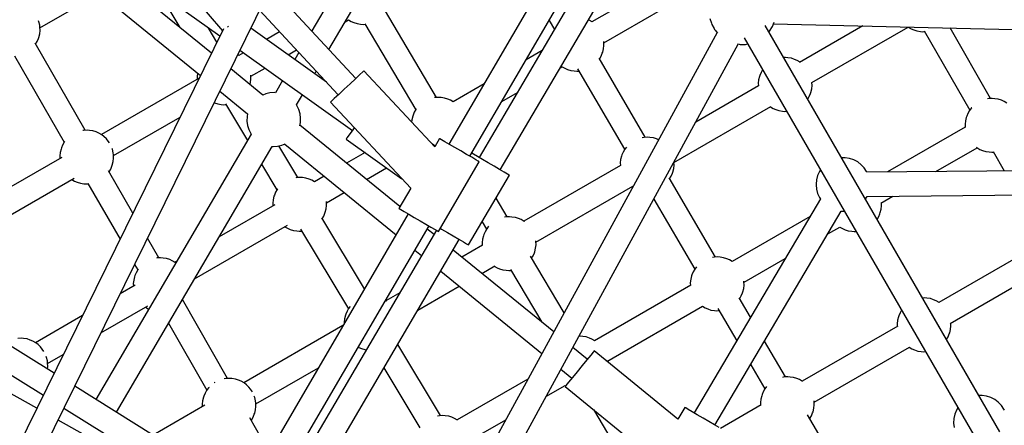
# Model space of a CAD drawing. Units: millimetres. Extents: x 146 to 19693, y -3384 to 19137.
# Drawn here: x 7428 to 8159, y 9698 to 9999 of the extents above; entities that cross this region are included whole.
import ezdxf

# ---------------------------------------------------------------- set-up
doc = ezdxf.new("R2010")
doc.units = ezdxf.units.MM
doc.layers.add('PV-F2E3A', color=7, linetype='Continuous')
doc.layers.add('TABELKA', color=7, linetype='Continuous', lineweight=9)
doc.styles.get("Standard").update_dxf_attribs({"font": 'arial.ttf'})
doc.dimstyles.new('ISO-25', dxfattribs={"dimtxt": 2.5, "dimasz": 2.5, "dimexe": 1.25, "dimexo": 0.625, "dimtad": 1, "dimtxsty": 'Standard', "dimcen": 2.5, "dimadec": 0, "dimazin": 0, "dimtfac": 1, "dimtmove": 0, "dimatfit": 3, "dimfxl": 1, "dimarcsym": 0})

# ---------------------------------------------------------------- blocks, each defined once
blk = doc.blocks.new('*U2')
at = {"layer": 'PV-F2E3A'}
for p, q in [((-23202.36, 33743.72), (-22867.98, 34424.39)), ((-22832.54, 34351.93), (-22986.37, 34089.21)), ((-22973.55, 34075.47), (-22816.99, 34342.86)), ((-23258.93, 34331.45), (-23052.64, 34089.13)), ((-22757.73, 34222.31), (-22884.46, 34005.15)), ((-23060.73, 34072.66), (-23222.05, 34204.19)), ((-23221.76, 34204.77), (-23054.45, 34085.45)), ((-22868.98, 33996.12), (-22745.72, 34207.36)), ((-22743.36, 34197.45), (-22861.96, 33995.2)), ((-23230.31, 34187.7), (-23068.88, 34056.08)), ((-22846.43, 33986.09), (-22727.86, 34188.3)), ((-22706.02, 34137.76), (-22778.43, 34095.95)), ((-23188.1, 34091.42), (-23143.68, 34117.07)), ((-23099.72, 34117.74), (-23084.25, 34091.83)), ((-22953.5, 34053.96), (-23016.68, 34121.71)), ((-22769.53, 34080.45), (-22697.4, 34122.09)), ((-23025.12, 34104.52), (-22966.59, 34041.75)), ((-22893.68, 34039.75), (-22931.52, 34103.83)), ((-23188.83, 34096.06), (-23189.11, 34096.75)), ((-23188.27, 34093.56), (-23188.83, 34096.06)), ((-22961.58, 34095.91), (-22958.94, 34097.44)), ((-22958.97, 34097.42), (-22956.97, 34096.22)), ((-22956.97, 34096.22), (-22955.04, 34095.44)), ((-22955.04, 34095.44), (-22952.66, 34094.63)), ((-22952.66, 34094.63), (-22950.09, 34094.3)), ((-22946.82, 34094.44), (-22909.14, 34030.64)), ((-22810.12, 34096.98), (-22806.21, 34090.27)), ((-22780.43, 34097.15), (-22781.14, 34097.44)), ((-22778.29, 34095.87), (-22780.43, 34097.15)), ((-22690.82, 34098.5), (-22689.68, 34094.85)), ((-22689.68, 34094.85), (-22689.34, 34094.05)), ((-22644.34, 34092.54), (-22643.02, 34095.79)), ((-22643.52, 34094.57), (-22043.52, 34079.86)), ((-23051.87, 34090.7), (-23218.48, 33751.55)), ((-23188.12, 34091.9), (-23188.27, 34093.56)), ((-23188.27, 34086.93), (-23188, 34089.46)), ((-23188, 34089.46), (-23188.12, 34091.9)), ((-23056.73, 34080.8), (-23063.28, 34091.75)), ((-23048.85, 34091.86), (-23048.8, 34092.03)), ((-23048.8, 34092.03), (-23048.18, 34092.75)), ((-22975.37, 34051.17), (-23031.62, 34091.28)), ((-23010.18, 34088.49), (-23019.86, 34082.9)), ((-22685.47, 34087.99), (-22968.01, 33569.7)), ((-22950.09, 34094.3), (-22948.24, 34094.08)), ((-22948.24, 34094.08), (-22946.67, 34094.18)), ((-22689.34, 34094.05), (-22687.67, 34090.91)), ((-22687.67, 34090.91), (-22687.28, 34090.25)), ((-22687.28, 34090.25), (-22686.74, 34089.49)), ((-22686.74, 34089.49), (-22686.06, 34088.66)), ((-22686.06, 34088.66), (-22685.16, 34087.63)), ((-22475.5, 33791.34), (-22649.73, 34093.11)), ((-22647.05, 34088.46), (-22646.47, 34089.11)), ((-22491.05, 33818.27), (-22647.05, 34088.46)), ((-22646.47, 34089.11), (-22644.34, 34092.54)), ((-22577.14, 34092.94), (-22624.35, 34065.68)), ((-22615.04, 34050.77), (-22543.58, 34092.03)), ((-22543.71, 34092.12), (-22543.61, 34092.04)), ((-22543.61, 34092.04), (-22541.43, 34090.74)), ((-22541.43, 34090.74), (-22539.5, 34089.96)), ((-22539.5, 34089.96), (-22537.12, 34089.15)), ((-22537.12, 34089.15), (-22534.55, 34088.82)), ((-22534.55, 34088.82), (-22532.69, 34088.61)), ((-22532.69, 34088.61), (-22531.28, 34088.69)), ((-22531.63, 34089.3), (-22497.94, 34030.2)), ((-22482.56, 34038.93), (-22512.45, 34091.36)), ((-23154.51, 34015.4), (-23191.73, 34080.04)), ((-23191.31, 34079.32), (-23190.13, 34081.39)), ((-23190.13, 34081.39), (-23189.23, 34083.59)), ((-23189.23, 34083.59), (-23188.93, 34084.38)), ((-23188.93, 34084.38), (-23188.27, 34086.93)), ((-22769.55, 34080.87), (-22769.59, 34081.33)), ((-22769.43, 34078.44), (-22769.55, 34080.87)), ((-22665.33, 34084.13), (-22491.09, 33782.34)), ((-23037, 34073.01), (-23040.43, 34071.03)), ((-23039.66, 34074.91), (-22956.11, 34015.33)), ((-23003.87, 34071.5), (-22997.67, 34075.08)), ((-22995.81, 34073.09), (-22998.84, 34067.91)), ((-22952.31, 33561.02), (-22669.74, 34079.37)), ((-22815.39, 34074.61), (-22827.14, 34067.83)), ((-22771.56, 34070.36), (-22770.66, 34072.56)), ((-22770.66, 34072.56), (-22770.36, 34073.36)), ((-22770.36, 34073.36), (-22769.7, 34075.91)), ((-22769.7, 34075.91), (-22769.43, 34078.44)), ((-22670.36, 34079.49), (-22669.07, 34079.25)), ((-22669.07, 34079.25), (-22668.26, 34079.22)), ((-22668.26, 34079.22), (-22664.27, 34079.21)), ((-22664.27, 34079.21), (-22662.65, 34079.48)), ((-23207.02, 34070.7), (-23170.05, 34006.5)), ((-23040.3, 34070.95), (-23041.31, 34071.55)), ((-22738.73, 34010.18), (-22773.09, 34068.96)), ((-22772.72, 34068.32), (-22771.56, 34070.36)), ((-22634.67, 34069.43), (-22636.01, 34069.35)), ((-22632.82, 34069.22), (-22634.67, 34069.43)), ((-22630.25, 34068.89), (-22632.82, 34069.22)), ((-22627.87, 34068.08), (-22630.25, 34068.89)), ((-22625.93, 34067.29), (-22627.87, 34068.08)), ((-22623.78, 34066.01), (-22625.93, 34067.29)), ((-23071.08, 34057.87), (-23071.11, 34057.75)), ((-23022.55, 34041.53), (-23046.48, 34061.04)), ((-23031.53, 34055.52), (-23021, 34061.6)), ((-22984.13, 34057.41), (-22982.99, 34059.35)), ((-22948.36, 34058.75), (-22950.52, 34056.74)), ((-22947.61, 34059.45), (-22948.36, 34058.75)), ((-22895, 34003.03), (-22947.61, 34059.45)), ((-22802.15, 34061.62), (-22800.34, 34062.66)), ((-22800.38, 34062.63), (-22798.38, 34061.44)), ((-22798.38, 34061.44), (-22796.45, 34060.65)), ((-22796.45, 34060.65), (-22794.07, 34059.85)), ((-22794.07, 34059.85), (-22791.5, 34059.52)), ((-22791.5, 34059.52), (-22789.65, 34059.3)), ((-22789.65, 34059.3), (-22788.05, 34059.4)), ((-22788.96, 34060.96), (-22754.05, 34001.26)), ((-22652.76, 34058.37), (-22653.66, 34056.17)), ((-22651.62, 34060.38), (-22652.76, 34058.37)), ((-23069.94, 34054.04), (-23142.45, 34012.18)), ((-23071.11, 34057.75), (-23071.38, 34055.22)), ((-23071.38, 34055.22), (-23071.29, 34053.27)), ((-23032.13, 34049.34), (-23031.71, 34050.99)), ((-23031.71, 34050.99), (-23031.43, 34053.51)), ((-23031.56, 34055.95), (-23031.59, 34056.39)), ((-23031.43, 34053.51), (-23031.56, 34055.95)), ((-23007.97, 34052.31), (-23013.27, 34043.26)), ((-22953.82, 34053.65), (-22957.88, 34049.87)), ((-22950.52, 34056.74), (-22953.82, 34053.65)), ((-22654.61, 34052.83), (-22654.89, 34050.3)), ((-22653.96, 34055.38), (-22654.61, 34052.83)), ((-22653.66, 34056.17), (-22653.96, 34055.38)), ((-22614.94, 34048.59), (-22615.05, 34050.82)), ((-23054.63, 34044.46), (-23033.91, 34027.57)), ((-23014.07, 34043.35), (-23017.33, 34043.15)), ((-23013.22, 34043.26), (-23014.07, 34043.35)), ((-22962.2, 34045.84), (-22966.26, 34042.06)), ((-22957.88, 34049.87), (-22962.2, 34045.84)), ((-22858.42, 34049.77), (-22881.37, 34036.51)), ((-22845.3, 34036.7), (-22833.69, 34043.4)), ((-22654.73, 34048.32), (-22701.33, 34021.41)), ((-22654.89, 34050.3), (-22654.79, 34048.29)), ((-22616.16, 34042.71), (-22615.86, 34043.51)), ((-22615.86, 34043.51), (-22615.21, 34046.06)), ((-22615.21, 34046.06), (-22614.94, 34048.59)), ((-23058.84, 34035.89), (-23058.45, 34035.73)), ((-23020.51, 34042.41), (-23022.58, 34041.55)), ((-23017.33, 34043.15), (-23020.51, 34042.41)), ((-22997.73, 34034.17), (-22993.26, 34041.82)), ((-22971.72, 34036.96), (-22972.47, 34036.26)), ((-22972.47, 34036.26), (-22912.89, 33972.37)), ((-22969.57, 34038.97), (-22971.72, 34036.96)), ((-22966.26, 34042.06), (-22969.57, 34038.97)), ((-22894.66, 34039.7), (-22895.11, 34039.61)), ((-22892.11, 34039.85), (-22894.66, 34039.7)), ((-22890.26, 34039.63), (-22892.11, 34039.85)), ((-22887.69, 34039.3), (-22890.26, 34039.63)), ((-22885.31, 34038.5), (-22887.69, 34039.3)), ((-22883.37, 34037.71), (-22885.31, 34038.5)), ((-22881.23, 34036.43), (-22883.37, 34037.71)), ((-22618.21, 34038.51), (-22617.06, 34040.51)), ((-22617.06, 34040.51), (-22616.16, 34042.71)), ((-22483.7, 34038.87), (-22484.79, 34038.65)), ((-22481.15, 34039.02), (-22483.7, 34038.87)), ((-22479.3, 34038.8), (-22481.15, 34039.02)), ((-22476.73, 34038.47), (-22479.3, 34038.8)), ((-22474.35, 34037.67), (-22476.73, 34038.47)), ((-22472.42, 34036.88), (-22474.35, 34037.67)), ((-22470.27, 34035.6), (-22472.42, 34036.88)), ((-23058.45, 34035.73), (-23056.07, 34034.92)), ((-23056.07, 34034.92), (-23053.5, 34034.59)), ((-23053.5, 34034.59), (-23051.65, 34034.38)), ((-23051.65, 34034.38), (-23049.99, 34034.48)), ((-23050.32, 34035.03), (-23034.04, 34007.78)), ((-22997.39, 34033.72), (-22997.73, 34034.18)), ((-22995.94, 34030.8), (-22997.39, 34033.72)), ((-22994.99, 34027.68), (-22995.94, 34030.8)), ((-22910.2, 34028.79), (-22911.1, 34026.59)), ((-22909, 34030.89), (-22910.2, 34028.79)), ((-22908.7, 34031.29), (-22909, 34030.89)), ((-22717.49, 33991.44), (-22645.49, 34033.02)), ((-22645.89, 34032.78), (-22643.89, 34031.59)), ((-22643.89, 34031.59), (-22641.95, 34030.8)), ((-22641.95, 34030.8), (-22639.58, 34029.99)), ((-22639.58, 34029.99), (-22637, 34029.67)), ((-22637, 34029.67), (-22635.15, 34029.45)), ((-22635.15, 34029.45), (-22633.81, 34029.53)), ((-22498.04, 34030.06), (-22499.24, 34027.96)), ((-22496.58, 34032), (-22498.04, 34030.06)), ((-22496.44, 34032.15), (-22496.58, 34032)), ((-23133.51, 33996.6), (-23084.08, 34025.13)), ((-23034.32, 34025.55), (-23034.43, 34022.27)), ((-23034.43, 34022.27), (-23034.01, 34019.03)), ((-23033.92, 34027.57), (-23034.32, 34025.55)), ((-22994.56, 34024.43), (-22994.99, 34027.68)), ((-22994.67, 34021.15), (-22994.56, 34024.43)), ((-22912.05, 34023.24), (-22912.24, 34021.52)), ((-22911.4, 34025.79), (-22912.05, 34023.24)), ((-22911.1, 34026.59), (-22911.4, 34025.79)), ((-22501.1, 34022.41), (-22501.37, 34019.88)), ((-22500.44, 34024.96), (-22501.1, 34022.41)), ((-22500.14, 34025.76), (-22500.44, 34024.96)), ((-22499.24, 34027.96), (-22500.14, 34025.76)), ((-23155.69, 34015.33), (-23156.13, 34015.25)), ((-23153.14, 34015.48), (-23155.69, 34015.33)), ((-23151.29, 34015.27), (-23153.14, 34015.48)), ((-23148.72, 34014.94), (-23151.29, 34015.27)), ((-23146.34, 34014.13), (-23148.72, 34014.94)), ((-23144.41, 34013.35), (-23146.34, 34014.13)), ((-23034.01, 34019.03), (-23033.05, 34015.9)), ((-23033.05, 34015.9), (-23031.6, 34012.99)), ((-22995.17, 34018.66), (-22994.67, 34021.15)), ((-22920.9, 33958.65), (-22995.08, 34019.13)), ((-22955.82, 34015.74), (-22958.45, 34012.05)), ((-22954.75, 34017.25), (-22955.82, 34015.74)), ((-22501.26, 34017.7), (-22558.93, 33984.41)), ((-22501.37, 34019.88), (-22501.25, 34017.56)), ((-23169.59, 34007.12), (-23170.03, 34006.52)), ((-23031.27, 34012.52), (-23146.63, 33815.5)), ((-23142.23, 34012.05), (-23144.41, 34013.35)), ((-23140.54, 34010.77), (-23142.23, 34012.05)), ((-23138.69, 34009.04), (-23140.54, 34010.77)), ((-23137.4, 34007.4), (-23138.69, 34009.04)), ((-23136.4, 34005.96), (-23137.4, 34007.4)), ((-23031.6, 34012.99), (-23031.25, 34012.5)), ((-22960.16, 34009.65), (-22960.76, 34008.82)), ((-22960.76, 34008.82), (-22919.34, 33979.28)), ((-22958.45, 34012.05), (-22960.16, 34009.65)), ((-22891.4, 34009.2), (-22895, 34003.03)), ((-22891.4, 34009.2), (-22895, 34003.03)), ((-22891.24, 34009.1), (-22891.4, 34009.2)), ((-22891.24, 34009.1), (-22891.4, 34009.2)), ((-22889.95, 34008.35), (-22891.24, 34009.1)), ((-22889.95, 34008.35), (-22891.24, 34009.1)), ((-22887.48, 34006.91), (-22889.95, 34008.35)), ((-22887.48, 34006.91), (-22889.95, 34008.35)), ((-22884.06, 34004.91), (-22887.48, 34006.91)), ((-22884.06, 34004.91), (-22887.48, 34006.91)), ((-22739.68, 34010.13), (-22741.01, 34009.87)), ((-22737.13, 34010.28), (-22739.68, 34010.13)), ((-22735.28, 34010.06), (-22737.13, 34010.28)), ((-22732.7, 34009.73), (-22735.28, 34010.06)), ((-22730.32, 34008.93), (-22732.7, 34009.73)), ((-22728.89, 34008.34), (-22730.32, 34008.93)), ((-23172.43, 34001.43), (-23173.09, 33998.88)), ((-23172.13, 34002.22), (-23172.43, 34001.43)), ((-23171.23, 34004.43), (-23172.13, 34002.22)), ((-23170.03, 34006.52), (-23171.23, 34004.43)), ((-23134.23, 34001.23), (-23134.51, 34001.9)), ((-23133.67, 33998.74), (-23134.23, 34001.23)), ((-23131.36, 33805.96), (-23015.72, 34003.45)), ((-23015.73, 34003.44), (-23014.92, 34003.36)), ((-23014.92, 34003.36), (-23011.67, 34003.56)), ((-23011.67, 34003.56), (-23008.49, 34004.29)), ((-22996.72, 33980.31), (-23010.73, 34003.78)), ((-23008.49, 34004.29), (-23006.11, 34005.28)), ((-23006.42, 34005.15), (-22923.78, 33937.77)), ((-22894.73, 34003.49), (-22896.81, 34004.97)), ((-22879.99, 34002.54), (-22884.06, 34004.91)), ((-22879.99, 34002.54), (-22884.06, 34004.91)), ((-22875.62, 33999.99), (-22879.99, 34002.54)), ((-22875.62, 33999.99), (-22879.99, 34002.54)), ((-22871.36, 33997.5), (-22875.62, 33999.99)), ((-22871.36, 33997.5), (-22875.62, 33999.99)), ((-22754.02, 34001.32), (-22755.22, 33999.22)), ((-22752.78, 34002.96), (-22754.02, 34001.32)), ((-22523.2, 33984.75), (-22492.52, 34002.46)), ((-22493.07, 34002.87), (-22492.55, 34002.47)), ((-22492.55, 34002.47), (-22490.37, 34001.17)), ((-22490.37, 34001.17), (-22488.44, 34000.39)), ((-22488.44, 34000.39), (-22486.06, 33999.58)), ((-22486.06, 33999.58), (-22483.48, 33999.25)), ((-22480.57, 33999.73), (-22472.3, 33985.23)), ((-23171.91, 33995.17), (-23244.42, 33953.3)), ((-23173.09, 33998.88), (-23173.36, 33996.35)), ((-23173.36, 33996.35), (-23173.26, 33994.39)), ((-23134.34, 33989.56), (-23133.68, 33992.11)), ((-23133.68, 33992.11), (-23133.41, 33994.64)), ((-23133.53, 33997.08), (-23133.67, 33998.74)), ((-23133.41, 33994.64), (-23133.53, 33997.08)), ((-22946.71, 33998.8), (-22960.43, 33990.87)), ((-22892.28, 33940.24), (-22862.04, 33992.06)), ((-22892.28, 33940.24), (-22862.04, 33992.06)), ((-22867.57, 33995.29), (-22871.36, 33997.5)), ((-22867.57, 33995.29), (-22871.36, 33997.5)), ((-22866.31, 33997.75), (-22867.59, 33998.5)), ((-22864.59, 33993.55), (-22867.57, 33995.29)), ((-22864.59, 33993.55), (-22867.57, 33995.29)), ((-22863.34, 33996.01), (-22866.31, 33997.75)), ((-22862.69, 33992.44), (-22864.59, 33993.55)), ((-22862.69, 33992.44), (-22864.59, 33993.55)), ((-22859.55, 33993.79), (-22863.34, 33996.01)), ((-22862.04, 33992.06), (-22862.69, 33992.44)), ((-22862.04, 33992.06), (-22862.69, 33992.44)), ((-22855.29, 33991.29), (-22859.55, 33993.79)), ((-22757.07, 33993.67), (-22757.34, 33991.14)), ((-22756.42, 33996.22), (-22757.07, 33993.67)), ((-22756.12, 33997.02), (-22756.42, 33996.22)), ((-22755.22, 33999.22), (-22756.12, 33997.02)), ((-22590.39, 33994.97), (-22593.07, 33994.97)), ((-22587.23, 33994.45), (-22590.39, 33994.97)), ((-22587.09, 33994.42), (-22587.23, 33994.45)), ((-22583.98, 33993.37), (-22587.09, 33994.42)), ((-22581.09, 33991.82), (-22583.98, 33993.37)), ((-22483.48, 33999.25), (-22481.63, 33999.04)), ((-22481.63, 33999.04), (-22480.22, 33999.12)), ((-23119.09, 33953.87), (-23137.13, 33985.22)), ((-23136.71, 33984.49), (-23135.53, 33986.56)), ((-23135.53, 33986.56), (-23134.63, 33988.76)), ((-23134.63, 33988.76), (-23134.34, 33989.56)), ((-23023.51, 33990.15), (-23012.14, 33971.11)), ((-22945.61, 33978.79), (-22930.71, 33987.39)), ((-22850.93, 33988.73), (-22855.29, 33991.29)), ((-22846.86, 33986.35), (-22850.93, 33988.73)), ((-22843.44, 33984.34), (-22846.86, 33986.35)), ((-22757.19, 33989.16), (-22828.85, 33947.79)), ((-22757.34, 33991.14), (-22757.24, 33989.13)), ((-22718.32, 33984.35), (-22717.66, 33986.9)), ((-22717.66, 33986.9), (-22717.39, 33989.43)), ((-22717.39, 33989.43), (-22717.51, 33991.74)), ((-22609.52, 33984.73), (-22610.84, 33981.75)), ((-22608.67, 33986), (-22609.52, 33984.73)), ((-22578.49, 33989.83), (-22581.09, 33991.82)), ((-22576.26, 33987.44), (-22578.49, 33989.83)), ((-22574.46, 33984.73), (-22576.26, 33987.44)), ((-22574.24, 33984.23), (-22574.46, 33984.73)), ((-22389.84, 33986), (-22574.25, 33984.26)), ((-22389.84, 33986), (-22574.25, 33984.26)), ((-23235.48, 33937.72), (-23162.56, 33979.83)), ((-23164.32, 33978.81), (-23162.36, 33977.64)), ((-23162.36, 33977.64), (-23160.43, 33976.86)), ((-22997.6, 33980.26), (-22998.08, 33980.17)), ((-22995.05, 33980.41), (-22997.6, 33980.26)), ((-22993.2, 33980.2), (-22995.05, 33980.41)), ((-22990.63, 33979.87), (-22993.2, 33980.2)), ((-22988.25, 33979.06), (-22990.63, 33979.87)), ((-22986.32, 33978.27), (-22988.25, 33979.06)), ((-22984.18, 33977), (-22986.32, 33978.27)), ((-22977.1, 33981.25), (-22984.32, 33977.08)), ((-22869.88, 33930.29), (-22839.53, 33982.05)), ((-22840.98, 33982.9), (-22843.44, 33984.34)), ((-22839.69, 33982.14), (-22840.98, 33982.9)), ((-22839.53, 33982.05), (-22839.69, 33982.14)), ((-22686.69, 33921.18), (-22721.05, 33979.96)), ((-22720.68, 33979.32), (-22719.52, 33981.36)), ((-22719.52, 33981.36), (-22718.62, 33983.56)), ((-22718.62, 33983.56), (-22718.32, 33984.35)), ((-22611.65, 33978.61), (-22611.92, 33975.37)), ((-22610.84, 33981.75), (-22611.65, 33978.61)), ((-23160.43, 33976.86), (-23158.05, 33976.05)), ((-23158.05, 33976.05), (-23155.47, 33975.72)), ((-23155.47, 33975.72), (-23153.62, 33975.5)), ((-23153.62, 33975.5), (-23152.25, 33975.59)), ((-23152.42, 33975.88), (-23128.6, 33934.5)), ((-23011.95, 33971.45), (-23013.15, 33969.35)), ((-23011.61, 33971.9), (-23011.95, 33971.45)), ((-22912.89, 33972.37), (-22921.64, 33957.38)), ((-22912.89, 33972.37), (-22921.64, 33957.38)), ((-22819.95, 33932.29), (-22747.94, 33973.86)), ((-22748.35, 33973.63), (-22747.94, 33973.39)), ((-22611.92, 33975.37), (-22611.92, 33974.82)), ((-22611.92, 33974.82), (-22611.65, 33971.58)), ((-22611.65, 33971.58), (-22610.84, 33968.44)), ((-23015, 33963.81), (-23015.27, 33961.28)), ((-23014.34, 33966.36), (-23015, 33963.81)), ((-23014.04, 33967.15), (-23014.34, 33966.36)), ((-23013.15, 33969.35), (-23014.04, 33967.15)), ((-22975.42, 33961.58), (-22962.28, 33969.16)), ((-22841.28, 33951.02), (-22849.54, 33964.98)), ((-22732.46, 33964.32), (-22702.02, 33912.25)), ((-22608.78, 33964.35), (-22702.51, 33805.48)), ((-22608.78, 33964.35), (-22702.51, 33805.48)), ((-22610.84, 33968.44), (-22609.52, 33965.47)), ((-22609.52, 33965.47), (-22608.75, 33964.31)), ((-22575.3, 33964.2), (-22574.46, 33965.47)), ((-22574.46, 33965.47), (-22574.1, 33966.26)), ((-22574.12, 33966.26), (-22389.67, 33968)), ((-22574.12, 33966.26), (-22389.67, 33968)), ((-22564, 33961.19), (-22554.89, 33966.45)), ((-23013.78, 33960.12), (-23055.04, 33936.3)), ((-23015.27, 33961.28), (-23015.17, 33959.31)), ((-22976.25, 33954.49), (-22975.59, 33957.04)), ((-22975.59, 33957.04), (-22975.32, 33959.57)), ((-22975.44, 33962), (-22975.48, 33962.46)), ((-22975.32, 33959.57), (-22975.44, 33962)), ((-22921.64, 33957.38), (-22921.48, 33957.28)), ((-22921.64, 33957.38), (-22921.48, 33957.28)), ((-22921.48, 33957.28), (-22920.19, 33956.53)), ((-22921.48, 33957.28), (-22920.19, 33956.53)), ((-22920.19, 33956.53), (-22917.72, 33955.09)), ((-22920.19, 33956.53), (-22917.72, 33955.09)), ((-22564.31, 33954.22), (-22563.66, 33956.77)), ((-22563.66, 33956.77), (-22563.39, 33959.3)), ((-22563.39, 33959.3), (-22563.5, 33961.48)), ((-22914.7, 33953.32), (-23041.44, 33736.12)), ((-22947.24, 33897.55), (-22978.88, 33950.33)), ((-22978.48, 33949.67), (-22977.45, 33951.49)), ((-22977.45, 33951.49), (-22976.55, 33953.69)), ((-22976.55, 33953.69), (-22976.25, 33954.49)), ((-22917.72, 33955.09), (-22914.3, 33953.09)), ((-22917.72, 33955.09), (-22914.3, 33953.09)), ((-22914.3, 33953.09), (-22910.23, 33950.71)), ((-22914.3, 33953.09), (-22910.23, 33950.71)), ((-22910.23, 33950.71), (-22905.86, 33948.17)), ((-22910.23, 33950.71), (-22905.86, 33948.17)), ((-22905.86, 33948.17), (-22901.6, 33945.68)), ((-22905.86, 33948.17), (-22901.6, 33945.68)), ((-22842.13, 33950.97), (-22843.34, 33950.74)), ((-22839.58, 33951.12), (-22842.13, 33950.97)), ((-22837.73, 33950.91), (-22839.58, 33951.12)), ((-22835.16, 33950.58), (-22837.73, 33950.91)), ((-22832.78, 33949.77), (-22835.16, 33950.58)), ((-22830.85, 33948.99), (-22832.78, 33949.77)), ((-22828.67, 33947.69), (-22830.85, 33948.99)), ((-22687.01, 33796.34), (-22593.26, 33955.23)), ((-22687.01, 33796.34), (-22593.26, 33955.23)), ((-22616.43, 33951.39), (-22674.35, 33917.94)), ((-22593.26, 33955.22), (-22590.91, 33955.22)), ((-22566.66, 33949.22), (-22565.51, 33951.22)), ((-22565.51, 33951.22), (-22564.61, 33953.43)), ((-22564.61, 33953.43), (-22564.31, 33954.22)), ((-23177.56, 33834.84), (-23352.33, 33944.08)), ((-23073.39, 33904.97), (-23004.39, 33944.8)), ((-23025.98, 33727.07), (-22899.22, 33944.29)), ((-22893.7, 33941.07), (-23011.08, 33740.89)), ((-23006.23, 33943.74), (-23004.27, 33942.57)), ((-23004.27, 33942.57), (-23002.34, 33941.78)), ((-23002.34, 33941.78), (-22999.96, 33940.97)), ((-22999.96, 33940.97), (-22997.39, 33940.65)), ((-22994.64, 33942.02), (-22959.09, 33882.73)), ((-22901.6, 33945.68), (-22897.81, 33943.47)), ((-22901.6, 33945.68), (-22897.81, 33943.47)), ((-22895.52, 33937.96), (-22900.54, 33942.04)), ((-22897.81, 33943.47), (-22894.83, 33941.73)), ((-22897.81, 33943.47), (-22894.83, 33941.73)), ((-22894.83, 33941.73), (-22892.93, 33940.62)), ((-22894.83, 33941.73), (-22892.93, 33940.62)), ((-22890.89, 33942.61), (-22889.9, 33942.03)), ((-22889.9, 33942.03), (-22885.64, 33939.53)), ((-22859.81, 33947.46), (-22856.58, 33941.99)), ((-22856.48, 33942.16), (-22857.67, 33940.06)), ((-22855.06, 33944.05), (-22856.48, 33942.16)), ((-22828.48, 33947.54), (-22828.67, 33947.69)), ((-22603.2, 33938.38), (-22594.3, 33943.52)), ((-22594.34, 33943.5), (-22592.34, 33942.3)), ((-22592.34, 33942.3), (-22590.41, 33941.52)), ((-22590.41, 33941.52), (-22588.03, 33940.71)), ((-23099.92, 33920.58), (-23108.31, 33935.17)), ((-22997.39, 33940.65), (-22995.54, 33940.43)), ((-22995.57, 33731.75), (-22876.78, 33934.34)), ((-22995.54, 33940.43), (-22993.75, 33940.54)), ((-22892.93, 33940.62), (-22892.28, 33940.24)), ((-22892.93, 33940.62), (-22892.28, 33940.24)), ((-22885.64, 33939.53), (-22881.28, 33936.98)), ((-22881.28, 33936.98), (-22877.21, 33934.59)), ((-22877.21, 33934.59), (-22873.79, 33932.59)), ((-22859.53, 33934.52), (-22859.8, 33931.99)), ((-22858.87, 33937.07), (-22859.53, 33934.52)), ((-22858.57, 33937.86), (-22858.87, 33937.07)), ((-22857.67, 33940.06), (-22858.57, 33937.86)), ((-22588.03, 33940.71), (-22585.45, 33940.38)), ((-22585.45, 33940.38), (-22583.6, 33940.17)), ((-22583.6, 33940.17), (-22582.26, 33940.24)), ((-23360.43, 33927.91), (-23185.54, 33818.59)), ((-22909.72, 33926.3), (-22904.74, 33922.24)), ((-22806.73, 33865.55), (-22881.41, 33926.44)), ((-22859.65, 33930.01), (-22874.95, 33921.18)), ((-22873.79, 33932.59), (-22871.33, 33931.14)), ((-22871.33, 33931.14), (-22870.04, 33930.39)), ((-22870.04, 33930.39), (-22869.88, 33930.29)), ((-22859.8, 33931.99), (-22859.7, 33929.98)), ((-22820.78, 33925.2), (-22820.12, 33927.75)), ((-22820.12, 33927.75), (-22819.85, 33930.28)), ((-22819.97, 33932.72), (-22820.03, 33933.34)), ((-22819.85, 33930.28), (-22819.97, 33932.72)), ((-22450.2, 33928.14), (-22520.79, 33887.38)), ((-23101.1, 33920.51), (-23101.53, 33920.43)), ((-23098.55, 33920.66), (-23101.1, 33920.51)), ((-23096.7, 33920.45), (-23098.55, 33920.66)), ((-23094.12, 33920.12), (-23096.7, 33920.45)), ((-23091.74, 33919.31), (-23094.12, 33920.12)), ((-23089.81, 33918.52), (-23091.74, 33919.31)), ((-22799.03, 33879.67), (-22823.97, 33921.78)), ((-22823.08, 33920.28), (-22821.98, 33922.2)), ((-22821.98, 33922.2), (-22821.08, 33924.4)), ((-22821.08, 33924.4), (-22820.78, 33925.2)), ((-22687.64, 33921.12), (-22688.97, 33920.86)), ((-22685.09, 33921.27), (-22687.64, 33921.12)), ((-22683.24, 33921.06), (-22685.09, 33921.27)), ((-22680.67, 33920.73), (-22683.24, 33921.06)), ((-22678.29, 33919.92), (-22680.67, 33920.73)), ((-22676.35, 33919.14), (-22678.29, 33919.92)), ((-22674.21, 33917.86), (-22676.35, 33919.14)), ((-22665.46, 33902.44), (-22634.9, 33920.08)), ((-23117.83, 33915.8), (-23115.46, 33911.67)), ((-23115.44, 33911.7), (-23116.64, 33909.6)), ((-23114.99, 33912.3), (-23115.44, 33911.7)), ((-23087.63, 33917.22), (-23089.81, 33918.52)), ((-23086.55, 33918.1), (-23087.85, 33917.35)), ((-23087.24, 33916.93), (-23087.63, 33917.22)), ((-22860.13, 33909.09), (-22850.4, 33914.71)), ((-22850.8, 33914.48), (-22848.8, 33913.28)), ((-22848.8, 33913.28), (-22846.87, 33912.5)), ((-22846.87, 33912.5), (-22844.49, 33911.69)), ((-22844.49, 33911.69), (-22841.92, 33911.36)), ((-22838.76, 33911.91), (-22815.61, 33872.79)), ((-22701.98, 33912.31), (-22703.18, 33910.21)), ((-22700.74, 33913.96), (-22701.98, 33912.31)), ((-22512.45, 33871.9), (-22441.46, 33912.89)), ((-23190.31, 33808.88), (-23361.55, 33904.74)), ((-23117.83, 33906.61), (-23118.49, 33904.05)), ((-23117.54, 33907.4), (-23117.83, 33906.61)), ((-23116.64, 33909.6), (-23117.54, 33907.4)), ((-22890.62, 33910.73), (-22815.49, 33849.47)), ((-22841.92, 33911.36), (-22840.07, 33911.14)), ((-22840.07, 33911.14), (-22838.37, 33911.24)), ((-22705.03, 33904.67), (-22705.31, 33902.14)), ((-22704.38, 33907.22), (-22705.03, 33904.67)), ((-22704.08, 33908.01), (-22704.38, 33907.22)), ((-22703.18, 33910.21), (-22704.08, 33908.01)), ((-23117.27, 33900.37), (-23128.63, 33893.81)), ((-23118.49, 33904.05), (-23118.76, 33901.53)), ((-23118.76, 33901.53), (-23118.66, 33899.56)), ((-22907.68, 33881.64), (-22876.8, 33899.47)), ((-22704.89, 33900.31), (-22776.32, 33859.07)), ((-22705.31, 33902.14), (-22705.21, 33900.13)), ((-22666.28, 33895.35), (-22665.63, 33897.9)), ((-22665.63, 33897.9), (-22665.36, 33900.43)), ((-22665.48, 33902.86), (-22665.52, 33903.32)), ((-22665.36, 33900.43), (-22665.48, 33902.86)), ((-23082.14, 33889.64), (-23080.94, 33891.74)), ((-23080.94, 33891.74), (-23080.49, 33892.83)), ((-22920.93, 33894.63), (-22931.31, 33888.64)), ((-22660.59, 33876.53), (-22669.02, 33890.95)), ((-22668.64, 33890.31), (-22667.48, 33892.35)), ((-22667.48, 33892.35), (-22666.58, 33894.55)), ((-22666.58, 33894.55), (-22666.28, 33895.35)), ((-22531.57, 33890.86), (-22532.92, 33890.78)), ((-22529.72, 33890.64), (-22531.57, 33890.86)), ((-22527.15, 33890.32), (-22529.72, 33890.64)), ((-22524.77, 33889.51), (-22527.15, 33890.32)), ((-23142.85, 33864.86), (-23107.88, 33885.05)), ((-23109.72, 33883.99), (-23107.76, 33882.82)), ((-23107.76, 33882.82), (-23107.32, 33882.64)), ((-23048.91, 33831.03), (-23082.36, 33889.65)), ((-23082.26, 33889.48), (-23082.14, 33889.64)), ((-22958.93, 33883.01), (-22960.13, 33880.91)), ((-22957.79, 33884.53), (-22958.93, 33883.01)), ((-22931.13, 33888.53), (-22931.6, 33888.81)), ((-22930.94, 33888.39), (-22931.13, 33888.53)), ((-22767.24, 33843.67), (-22696.26, 33884.65)), ((-22696.31, 33884.63), (-22694.31, 33883.43)), ((-22694.31, 33883.43), (-22692.37, 33882.64)), ((-22692.37, 33882.64), (-22690, 33881.84)), ((-22684.88, 33882.95), (-22670.91, 33859.04)), ((-22522.84, 33888.72), (-22524.77, 33889.51)), ((-22520.69, 33887.44), (-22522.84, 33888.72)), ((-23156.49, 33877.72), (-23191.34, 33857.6)), ((-22961.99, 33875.36), (-22962.26, 33872.84)), ((-22961.33, 33877.92), (-22961.99, 33875.36)), ((-22961.03, 33878.71), (-22961.33, 33877.92)), ((-22960.13, 33880.91), (-22961.03, 33878.71)), ((-22690, 33881.84), (-22687.42, 33881.51)), ((-22687.42, 33881.51), (-22685.57, 33881.29)), ((-22685.57, 33881.29), (-22683.97, 33881.39)), ((-22550.86, 33876.8), (-22551.52, 33874.25)), ((-22550.56, 33877.6), (-22550.86, 33876.8)), ((-22549.66, 33879.8), (-22550.56, 33877.6)), ((-22548.52, 33881.8), (-22549.66, 33879.8)), ((-23092.63, 33872.1), (-23064.22, 33822.32)), ((-22963.15, 33870.3), (-23036.75, 33827.8)), ((-22962.26, 33872.84), (-22962.21, 33871.9)), ((-22551.37, 33869.9), (-22622.32, 33828.94)), ((-22551.52, 33874.25), (-22551.79, 33871.72)), ((-22551.79, 33871.72), (-22551.69, 33869.72)), ((-22512.11, 33867.49), (-22511.84, 33870.01)), ((-22511.84, 33870.01), (-22511.95, 33872.19)), ((-23202.04, 33860.91), (-23204.59, 33860.76)), ((-23200.19, 33860.7), (-23202.04, 33860.91)), ((-23197.61, 33860.37), (-23200.19, 33860.7)), ((-22787.06, 33862.4), (-22788.05, 33862.34)), ((-22785.21, 33862.19), (-22787.06, 33862.4)), ((-22782.63, 33861.86), (-22785.21, 33862.19)), ((-22780.26, 33861.05), (-22782.63, 33861.86)), ((-22778.32, 33860.26), (-22780.26, 33861.05)), ((-22515.11, 33859.93), (-22513.96, 33861.94)), ((-22513.96, 33861.94), (-22513.06, 33864.14)), ((-22513.06, 33864.14), (-22512.76, 33864.93)), ((-22512.76, 33864.93), (-22512.11, 33867.49)), ((-23195.24, 33859.56), (-23197.61, 33860.37)), ((-23193.3, 33858.77), (-23195.24, 33859.56)), ((-23191.13, 33857.47), (-23193.3, 33858.77)), ((-23189.44, 33856.2), (-23191.13, 33857.47)), ((-23187.59, 33854.47), (-23189.44, 33856.2)), ((-23186.3, 33852.82), (-23187.59, 33854.47)), ((-22951.69, 33854.38), (-22951.26, 33854.13)), ((-22951.26, 33854.13), (-22949.33, 33853.34)), ((-22949.33, 33853.34), (-22946.95, 33852.53)), ((-22890.82, 33803.42), (-22922.53, 33856.32)), ((-22781.82, 33845.24), (-22792.58, 33854.02)), ((-22776.18, 33858.98), (-22778.32, 33860.26)), ((-22634.65, 33832.17), (-22650.19, 33858.74)), ((-22613.42, 33813.43), (-22542.74, 33854.24)), ((-22542.79, 33854.21), (-22540.79, 33853.02)), ((-23185.11, 33851.1), (-23186.3, 33852.82)), ((-23183.13, 33846.66), (-23183.45, 33847.42)), ((-23182.57, 33844.16), (-23183.13, 33846.66)), ((-23182.4, 33842.03), (-23170.72, 33848.77)), ((-22946.95, 33852.53), (-22945.71, 33852.38)), ((-22779.27, 33848.36), (-22782.13, 33844.85)), ((-22777.41, 33850.65), (-22779.27, 33848.36)), ((-22776.76, 33851.44), (-22777.41, 33850.65)), ((-22714.59, 33800.75), (-22776.76, 33851.44)), ((-22540.79, 33853.02), (-22538.86, 33852.23)), ((-22538.86, 33852.23), (-22536.48, 33851.42)), ((-22536.48, 33851.42), (-22533.9, 33851.09)), ((-22533.9, 33851.09), (-22532.05, 33850.88)), ((-22532.05, 33850.88), (-22530.71, 33850.96)), ((-23182.43, 33842.5), (-23182.57, 33844.16)), ((-23182.53, 33837.94), (-23182.3, 33840.06)), ((-23182.3, 33840.06), (-23182.43, 33842.5)), ((-23027.81, 33812.23), (-22981.39, 33839.04)), ((-22932.78, 33838.83), (-22906.08, 33794.29)), ((-22785.64, 33840.55), (-22789.37, 33835.98)), ((-22782.13, 33844.85), (-22785.64, 33840.55)), ((-22767.45, 33843.99), (-22767.49, 33844.45)), ((-22767.44, 33843.84), (-22767.45, 33843.99)), ((-22660.51, 33841.25), (-22649.98, 33823.25)), ((-22801.35, 33837.94), (-22793.19, 33831.29)), ((-22792.87, 33831.68), (-22795.73, 33828.17)), ((-22789.37, 33835.98), (-22792.87, 33831.68)), ((-22635.6, 33832.12), (-22636.93, 33831.86)), ((-22633.05, 33832.27), (-22635.6, 33832.12)), ((-22631.2, 33832.05), (-22633.05, 33832.27)), ((-22628.63, 33831.73), (-22631.2, 33832.05)), ((-22626.25, 33830.92), (-22628.63, 33831.73)), ((-23035.61, 33746.11), (-23162.29, 33825.29)), ((-23062.88, 33824.09), (-23064.34, 33822.15)), ((-23062.55, 33824.43), (-23062.88, 33824.09)), ((-23058.64, 33827.8), (-23058.67, 33827.78)), ((-23058.18, 33828.07), (-23058.64, 33827.8)), ((-23050, 33830.96), (-23051.28, 33830.71)), ((-23047.45, 33831.11), (-23050, 33830.96)), ((-23045.6, 33830.9), (-23047.45, 33831.11)), ((-23043.03, 33830.57), (-23045.6, 33830.9)), ((-23040.65, 33829.76), (-23043.03, 33830.57)), ((-23038.72, 33828.98), (-23040.65, 33829.76)), ((-23036.54, 33827.68), (-23038.72, 33828.98)), ((-23034.85, 33826.4), (-23036.54, 33827.68)), ((-23033, 33824.67), (-23034.85, 33826.4)), ((-23031.71, 33823.03), (-23033, 33824.67)), ((-22825.85, 33830.48), (-22878.29, 33800.2)), ((-22812.45, 33817.57), (-22798.23, 33825.78)), ((-22798.28, 33825.75), (-22797.89, 33825.52)), ((-22797.6, 33825.89), (-22798.25, 33825.09)), ((-22798.25, 33825.09), (-22732.07, 33771.13)), ((-22795.73, 33828.17), (-22797.6, 33825.89)), ((-22648.71, 33824.95), (-22649.95, 33823.31)), ((-22624.32, 33830.13), (-22626.25, 33830.92)), ((-22622.17, 33828.85), (-22624.32, 33830.13)), ((-23066.74, 33817.06), (-23067.4, 33814.51)), ((-23066.44, 33817.85), (-23066.74, 33817.06)), ((-23065.54, 33820.05), (-23066.44, 33817.85)), ((-23064.34, 33822.15), (-23065.54, 33820.05)), ((-23030.3, 33820.99), (-23031.71, 33823.03)), ((-23028.54, 33816.86), (-23028.97, 33817.88)), ((-23027.98, 33814.37), (-23028.54, 33816.86)), ((-22652.34, 33818.21), (-22653, 33815.66)), ((-22652.04, 33819.01), (-22652.34, 33818.21)), ((-22651.14, 33821.21), (-22652.04, 33819.01)), ((-22649.95, 33823.31), (-22651.14, 33821.21)), ((-22488.76, 33818.32), (-22491.05, 33818.27)), ((-22485.49, 33817.86), (-22488.76, 33818.32)), ((-22482.34, 33816.86), (-22485.49, 33817.86)), ((-22479.4, 33815.35), (-22482.34, 33816.86)), ((-23065.65, 33811.12), (-23104.1, 33788.92)), ((-23067.4, 33814.51), (-23067.67, 33811.98)), ((-23067.67, 33811.98), (-23067.57, 33810.01)), ((-23027.99, 33807.74), (-23027.72, 33810.27)), ((-23027.84, 33812.7), (-23027.98, 33814.37)), ((-23027.72, 33810.27), (-23027.84, 33812.7)), ((-22709.4, 33809.55), (-22714.59, 33800.75)), ((-22708.75, 33809.17), (-22709.4, 33809.55)), ((-22652.85, 33811.31), (-22682.94, 33793.94)), ((-22653, 33815.66), (-22653.27, 33813.13)), ((-22653.27, 33813.13), (-22653.17, 33811.12)), ((-22613.59, 33808.9), (-22613.32, 33811.42)), ((-22613.44, 33813.86), (-22613.48, 33814.32)), ((-22613.32, 33811.42), (-22613.44, 33813.86)), ((-22476.75, 33813.38), (-22479.4, 33815.35)), ((-22474.45, 33811.01), (-22476.75, 33813.38)), ((-22472.58, 33808.28), (-22474.45, 33811.01)), ((-23170.27, 33809.05), (-23050.91, 33734.44)), ((-23031.04, 33800.09), (-23029.84, 33802.19)), ((-23029.84, 33802.19), (-23028.94, 33804.39)), ((-23028.94, 33804.39), (-23028.64, 33805.19)), ((-23028.64, 33805.19), (-23027.99, 33807.74)), ((-22891.58, 33803.38), (-22893, 33803.1)), ((-22889.03, 33803.53), (-22891.58, 33803.38)), ((-22887.18, 33803.31), (-22889.03, 33803.53)), ((-22884.6, 33802.99), (-22887.18, 33803.31)), ((-22882.23, 33802.18), (-22884.6, 33802.99)), ((-22880.29, 33801.39), (-22882.23, 33802.18)), ((-22777.21, 33807.94), (-22751.52, 33764.55)), ((-22706.85, 33808.05), (-22708.75, 33809.17)), ((-22703.89, 33806.3), (-22706.85, 33808.05)), ((-22700.11, 33804.07), (-22703.89, 33806.3)), ((-22695.85, 33801.56), (-22700.11, 33804.07)), ((-22587.13, 33750.79), (-22618.32, 33804.08)), ((-22616.64, 33801.25), (-22615.44, 33803.35)), ((-22615.44, 33803.35), (-22614.54, 33805.55)), ((-22614.54, 33805.55), (-22614.25, 33806.34)), ((-22614.25, 33806.34), (-22613.59, 33808.9)), ((-22509.01, 33804.41), (-22509.75, 33801.19)), ((-22507.75, 33807.47), (-22509.01, 33804.41)), ((-22506.64, 33809.27), (-22507.75, 33807.47)), ((-22472.2, 33807.45), (-22472.58, 33808.28)), ((-23054.11, 33732.63), (-23174.66, 33800.12)), ((-23017.84, 33776.57), (-23032.24, 33801.82)), ((-23031.16, 33799.93), (-23031.04, 33800.09)), ((-22878.15, 33800.11), (-22880.29, 33801.39)), ((-22869.39, 33784.69), (-22842.27, 33800.35)), ((-22691.5, 33798.99), (-22695.85, 33801.56)), ((-22687.44, 33796.59), (-22691.5, 33798.99)), ((-22684.02, 33794.58), (-22687.44, 33796.59)), ((-22616.65, 33801.23), (-22616.64, 33801.25)), ((-22509.75, 33801.19), (-22509.94, 33797.9)), ((-22509.94, 33797.9), (-22509.59, 33794.61))]:
    blk.add_line(p, q, dxfattribs=at)
blk = doc.blocks.new('Z$W@#2260563E')
at = {"layer": 'PV-F2E3A'}
blk.add_blockref('*U2', (30485.1, -24287.81), dxfattribs=at)
blk = doc.blocks.new('*D4')
at = {"layer": 'Defpoints', "color": 0}
for p in [(17566.45, 18825.96), (225.44, 9792.08), (17566.45, 9792.08)]:
    blk.add_point(p, dxfattribs=at)
at = {"layer": 'TABELKA', "color": 0, "lineweight": -2}
blk.add_line((305.44, 18825.96), (17486.45, 18825.96), dxfattribs=at)
at = {"layer": 'TABELKA', "color": 0}
for points in [[(305.44, 18839.3), (305.44, 18812.63), (225.44, 18825.96)], [(17486.45, 18812.63), (17486.45, 18839.3), (17566.45, 18825.96)]]:
    blk.add_solid(points, dxfattribs=at)
at = {"layer": 'TABELKA', "color": 0, "insert": (8895.94, 19006.15), "char_height": 200, "attachment_point": 5}
blk.add_mtext('17,3m', dxfattribs=at)
blk = doc.blocks.new('*D5')
at = {"layer": 'Defpoints', "color": 0}
for p in [(16078.48, 17810.06), (1713.41, 9784.38), (16078.48, 9784.38)]:
    blk.add_point(p, dxfattribs=at)
at = {"layer": 'TABELKA', "color": 0, "lineweight": -2}
blk.add_line((1793.41, 17810.06), (15998.48, 17810.06), dxfattribs=at)
at = {"layer": 'TABELKA', "color": 0}
for points in [[(1793.41, 17823.4), (1793.41, 17796.73), (1713.41, 17810.06)], [(15998.48, 17796.73), (15998.48, 17823.4), (16078.48, 17810.06)]]:
    blk.add_solid(points, dxfattribs=at)
at = {"layer": 'TABELKA', "color": 0, "insert": (8895.94, 17990.25), "char_height": 200, "attachment_point": 5}
blk.add_mtext('14,3m', dxfattribs=at)

msp = doc.modelspace()

# ---------------------------------------------------------------- block references
msp.add_blockref('Z$W@#2260563E', (145.877, 189.352))

# ---------------------------------------------------------------- dimensions: what is measured, and where the dimension line sits
at = {"layer": 'TABELKA'}
for base, p1, p2, text, picture, middle in [((17566.449, 18825.962), (225.438, 9792.075), (17566.449, 9792.075), '17,3m', '*D4', (8895.943, 19006.153)), ((16078.478, 17810.062), (1713.409, 9784.377, 4.586), (16078.478, 9784.377, 4.586), '14,3m', '*D5', (8895.943, 17990.253))]:
    dim = msp.add_linear_dim(base=base, p1=p1, p2=p2, text=text, dimstyle='ISO-25', override={"dimtxt": 200, "dimasz": 80, "dimgap": 60, "dimse1": 1, "dimse2": 1, "dimatfit": 2}, dxfattribs=at)
    dim.commit()
    dim.dimension.update_dxf_attribs({"geometry": picture, "text_midpoint": middle})

doc.saveas('drawing.dxf')
